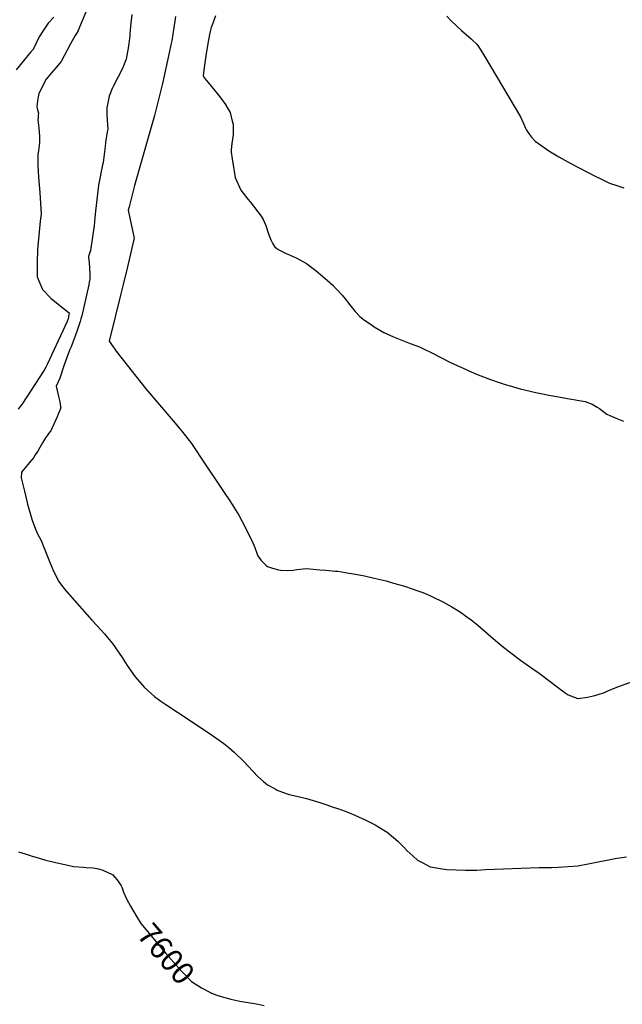
# Model space of a CAD drawing. Units: inches. Extents: x 2566981 to 2572430, y 1529561 to 1534970.
# Drawn here: x 2568280 to 2569057, y 1532432 to 1533701 of the extents above; entities that cross this region are included whole.
import ezdxf
from ezdxf.enums import TextEntityAlignment as Align

# ---------------------------------------------------------------- set-up
doc = ezdxf.new("R2010")
doc.units = ezdxf.units.IN
doc.header["$MEASUREMENT"] = 0
doc.layers.add('tile_2645_08_contour_10ft', color=32, linetype='Continuous')
doc.styles.add('Arial', font='arial.ttf')

msp = doc.modelspace()

# ---------------------------------------------------------------- linework, layer by layer
at = {"layer": 'tile_2645_08_contour_10ft'}
for points, elevation in [([(2568370, 1533721.3), (2568355.4, 1533686.4), (2568355.2, 1533686.2), (2568352, 1533681.1), (2568345.8, 1533670), (2568337.9, 1533654.8), (2568333.9, 1533647.6), (2568326.9, 1533639.2), (2568321.1, 1533632.5), (2568314.5, 1533624.7), (2568304.9, 1533606.2), (2568304.5, 1533603.9), (2568303.7, 1533599.3), (2568303.2, 1533596.7), (2568302.3, 1533589.5), (2568303, 1533586.7), (2568304.5, 1533581), (2568304.2, 1533578.2), (2568304.1, 1533575.4), (2568304, 1533572.2), (2568304.9, 1533562), (2568305.4, 1533556.4), (2568306, 1533550.7), (2568306.1, 1533547.8), (2568306.1, 1533545.2), (2568305.8, 1533542.7), (2568304.5, 1533532.4), (2568303.9, 1533527.8), (2568303.8, 1533525.4), (2568303.8, 1533520.1), (2568303.8, 1533513.2), (2568304.8, 1533498.2), (2568306.4, 1533478.5), (2568308, 1533450.8), (2568306.8, 1533441.6), (2568305, 1533423.3), (2568303.4, 1533405), (2568302.8, 1533388), (2568302.9, 1533382.5), (2568303.1, 1533369.7), (2568309.9, 1533353.4), (2568320.9, 1533341.9), (2568332.3, 1533332.8), (2568338.1, 1533328.1), (2568344, 1533323.7), (2568342.8, 1533315.8), (2568342.5, 1533314.9), (2568341.7, 1533312.3), (2568315.9, 1533257.1), (2568314.2, 1533253.4), (2568312.1, 1533249.6), (2568283, 1533205.4), (2568280.7, 1533202.5), (2568278.3, 1533199.5)], 7600), ([(2568424.9, 1533708), (2568423.3, 1533692.9), (2568422.5, 1533682.7), (2568422.2, 1533679.9), (2568420.4, 1533664.5), (2568418.5, 1533655.1), (2568417.5, 1533650.6), (2568414.3, 1533641.8), (2568412.9, 1533638.2), (2568400.9, 1533615.2), (2568399.6, 1533612.5), (2568395.8, 1533602.8), (2568393.1, 1533590), (2568392.8, 1533587.8), (2568392.9, 1533579.2), (2568393.6, 1533565.6), (2568394, 1533560.1), (2568393.3, 1533556.6), (2568391, 1533543.2), (2568390.4, 1533537.8), (2568388, 1533517.1), (2568387.3, 1533514.3), (2568381.9, 1533488.2), (2568377.8, 1533450.5), (2568376.5, 1533436), (2568371.6, 1533403.8), (2568369.2, 1533396.2), (2568369.1, 1533395.6), (2568369.1, 1533394.7), (2568369.8, 1533388.9), (2568370.4, 1533380.6), (2568370.7, 1533374.4), (2568370.8, 1533367.1), (2568370.1, 1533363.1), (2568369.4, 1533359.7), (2568360.6, 1533319.6), (2568359.3, 1533315.6), (2568358.2, 1533312.2), (2568354, 1533299.5), (2568352.3, 1533294.8), (2568348.4, 1533284.3), (2568346.6, 1533279.7), (2568345.2, 1533276.4), (2568344.2, 1533274), (2568337.4, 1533255.2), (2568332, 1533239.1), (2568329.9, 1533234.7), (2568327.3, 1533229.1), (2568330.5, 1533215.7), (2568332, 1533208.8), (2568333.2, 1533203), (2568333.4, 1533201.8), (2568332.4, 1533199.1), (2568330, 1533192.8), (2568328.7, 1533189.4), (2568322.3, 1533175.4), (2568320.5, 1533171.6), (2568317.6, 1533167.8), (2568316.1, 1533166), (2568313.6, 1533162.5), (2568309.7, 1533156), (2568306.2, 1533149.9), (2568303.9, 1533145.4), (2568300.5, 1533140.3), (2568298, 1533136.7), (2568292.5, 1533130), (2568287.1, 1533123.4), (2568282.9, 1533118.2), (2568282.4, 1533110.9), (2568286.4, 1533093.7), (2568290.4, 1533076.8), (2568295, 1533060.7), (2568296.5, 1533056.5), (2568300.7, 1533044.5), (2568303.5, 1533038.8), (2568308.2, 1533029.9), (2568312.6, 1533018.1), (2568316.9, 1533007.3), (2568323.4, 1532991.6), (2568330.9, 1532977.3), (2568338.3, 1532967.2), (2568373.2, 1532927.6), (2568380.2, 1532920.1), (2568389.8, 1532909.8), (2568393.8, 1532905), (2568400, 1532897.4), (2568412.5, 1532879.4), (2568419, 1532869.1), (2568429.2, 1532854.3), (2568440.9, 1532841), (2568450, 1532832.8), (2568454.2, 1532829.2), (2568462.5, 1532823.2), (2568468.8, 1532818.8), (2568500, 1532798.3), (2568528.8, 1532778.8), (2568537.5, 1532772.7), (2568543.4, 1532768.5), (2568550, 1532763.3), (2568557.1, 1532757.2), (2568569.9, 1532744.9), (2568575, 1532739.2), (2568587.5, 1532725.8), (2568594.5, 1532719.5), (2568600, 1532715), (2568609.8, 1532709.9), (2568612.5, 1532708.5), (2568619.3, 1532705.8), (2568625, 1532703.6), (2568627.7, 1532702.8), (2568637.5, 1532700.6), (2568650, 1532697.7), (2568667.3, 1532692.3), (2568675, 1532689.8), (2568686, 1532686.1), (2568690.5, 1532684.5), (2568700, 1532681.1), (2568704.4, 1532679.4), (2568712.5, 1532676), (2568721.8, 1532671.9), (2568725, 1532670.4), (2568738.5, 1532663.6), (2568750, 1532656.9), (2568754.2, 1532654.2), (2568762.5, 1532647.5), (2568767.8, 1532642.8), (2568775, 1532635.5), (2568780, 1532630), (2568787.5, 1532623.2), (2568793.3, 1532618.3), (2568800, 1532614.7), (2568809.6, 1532609.6), (2568812.5, 1532609), (2568825, 1532606.9), (2568831.1, 1532606.1), (2568855.2, 1532605.2), (2568862.5, 1532605.1), (2568869.7, 1532605.4), (2568880.8, 1532605.9), (2568950, 1532608.8), (2568958.7, 1532608.8), (2568962.5, 1532608.7), (2568966.3, 1532608.7), (2568975, 1532609), (2569000, 1532610.6), (2569013.2, 1532613.3), (2569050, 1532620.7), (2569053.9, 1532621.2), (2569062.5, 1532622.2)], 7590), ([(2568324.2, 1533704.6), (2568316.9, 1533696.8), (2568311.1, 1533688), (2568305.4, 1533679.1), (2568301.7, 1533671), (2568297.6, 1533662.9), (2568294.9, 1533659.8), (2568275.7, 1533636.6)], 7610), ([(2568481.3, 1533705.2), (2568480.6, 1533699.6), (2568479.3, 1533691.2), (2568476.4, 1533674.2), (2568475.4, 1533669), (2568473.1, 1533658.5), (2568464.3, 1533619.1), (2568454.1, 1533577.7), (2568428.5, 1533487.4), (2568425.3, 1533475.6), (2568423.5, 1533468.6), (2568421.4, 1533460.2), (2568420.3, 1533456), (2568424.6, 1533435.7), (2568426.7, 1533425.6), (2568428, 1533419.5), (2568427.3, 1533416.4), (2568419.4, 1533382.6), (2568414, 1533360.2), (2568410.9, 1533348), (2568395.6, 1533287.1), (2568406.2, 1533272.4), (2568442.9, 1533225.4), (2568478.4, 1533184.4), (2568489.5, 1533170.8), (2568501.7, 1533155.3), (2568508.1, 1533146), (2568513.6, 1533137.7), (2568544.9, 1533090.8), (2568550.4, 1533082.4), (2568554.1, 1533076.5), (2568562.7, 1533062.8), (2568567.2, 1533054.7), (2568579.8, 1533029.9), (2568583.5, 1533021), (2568586.4, 1533012.5), (2568587.5, 1533010.4), (2568591.8, 1533004.4), (2568596, 1533000), (2568598, 1532998), (2568600, 1532996.7), (2568605, 1532995), (2568612.5, 1532992.6), (2568616.8, 1532991.8), (2568625, 1532991.3), (2568633.1, 1532991.9), (2568637.5, 1532992.6), (2568650, 1532993.8), (2568667.5, 1532992.5), (2568675, 1532992), (2568687.5, 1532990.7), (2568690.4, 1532990.4), (2568700, 1532989), (2568713.4, 1532986.6), (2568725, 1532984.4), (2568737.5, 1532981.7), (2568752.9, 1532977.9), (2568762.5, 1532975.3), (2568775, 1532971.6), (2568787.5, 1532967.5), (2568791.2, 1532966.2), (2568800, 1532963), (2568809.2, 1532959.2), (2568812.5, 1532957.7), (2568826.1, 1532951.1), (2568837.5, 1532944.8), (2568842, 1532942.1), (2568850, 1532936.9), (2568856.9, 1532931.9), (2568862.5, 1532927.7), (2568870.8, 1532920.8), (2568884.2, 1532909.2), (2568900, 1532896), (2568911.7, 1532886.7), (2568925.9, 1532876), (2568940.5, 1532865.5), (2568950, 1532859.1), (2568955.3, 1532855.4), (2568962.5, 1532849.8), (2568975, 1532840.2), (2568983.6, 1532833.6), (2568987.5, 1532831.3), (2569000, 1532826.4), (2569012.5, 1532828.1), (2569020.1, 1532830), (2569025, 1532831.3), (2569034.2, 1532834.2), (2569038.8, 1532836.3), (2569050, 1532840.9), (2569075, 1532850)], 7580), ([(2568532.7, 1533706.1), (2568529, 1533695.7), (2568527.4, 1533691.2), (2568525.8, 1533686.1), (2568525, 1533682.1), (2568523, 1533670.7), (2568520.4, 1533654.8), (2568518.2, 1533639.8), (2568516.8, 1533629), (2568518.8, 1533625.9), (2568527.5, 1533615), (2568536.5, 1533604.2), (2568544.9, 1533593.2), (2568549.1, 1533586.1), (2568551.7, 1533581.6), (2568554.4, 1533570.6), (2568555.4, 1533566.8), (2568555.6, 1533557.4), (2568555.4, 1533552.7), (2568554, 1533541.8), (2568553, 1533533.4), (2568553.2, 1533530.6), (2568554.2, 1533521.9), (2568558.2, 1533497.8), (2568565.5, 1533481.7), (2568574.6, 1533469.8), (2568577.6, 1533466.5), (2568591.9, 1533448), (2568594.1, 1533443.7), (2568597.7, 1533436.2), (2568600.4, 1533427.7), (2568601.6, 1533424.2), (2568604.1, 1533417.7), (2568606.8, 1533412.3), (2568609, 1533409), (2568612.5, 1533406.1), (2568616.2, 1533403.7), (2568623.8, 1533400), (2568626.1, 1533398.9), (2568637.5, 1533393.9), (2568650, 1533387.2), (2568657, 1533382.1), (2568662.5, 1533377.7), (2568670.8, 1533370.8), (2568677.4, 1533365), (2568683.9, 1533359), (2568687.5, 1533355.4), (2568690.2, 1533352.7), (2568696.2, 1533346.2), (2568700, 1533341.6), (2568703.2, 1533337.5), (2568707.2, 1533332.3), (2568712.7, 1533325.3), (2568718.7, 1533318.8), (2568725, 1533314.2), (2568733.3, 1533308.3), (2568737.5, 1533305.6), (2568750, 1533298.1), (2568762.5, 1533292.4), (2568783.9, 1533283.9), (2568795.6, 1533279.5), (2568800, 1533277.7), (2568812.5, 1533271.7), (2568835.1, 1533260.1), (2568844.4, 1533255.7), (2568852, 1533252), (2568862.5, 1533247.5), (2568869.5, 1533244.5), (2568875, 1533242.3), (2568887.5, 1533237.6), (2568900, 1533233.1), (2568906.2, 1533231.2), (2568912.5, 1533229.3), (2568925.6, 1533225.7), (2568945.9, 1533220.9), (2568950, 1533220), (2568956.5, 1533218.6), (2568962.5, 1533217.3), (2568975, 1533215.2), (2568986.7, 1533213.3), (2569009.2, 1533209.2), (2569018.2, 1533205.7), (2569025, 1533201.8), (2569027.8, 1533200), (2569033.5, 1533196.1), (2569037.5, 1533193.1), (2569041, 1533191), (2569050, 1533187.2), (2569058.8, 1533183.8)], 7570), ([(2568830.9, 1533705.9), (2568836.7, 1533700), (2568843.4, 1533693.5), (2568850, 1533687.5), (2568862.5, 1533676.7), (2568864.3, 1533675), (2568869.7, 1533669.8), (2568875, 1533661.9), (2568879.4, 1533654.5), (2568926, 1533576), (2568929.8, 1533567.3), (2568931.9, 1533562.5), (2568933.8, 1533558.9), (2568937.5, 1533553.4), (2568940.1, 1533550), (2568944.8, 1533544.8), (2568959.4, 1533534.5), (2568962.5, 1533532.5), (2568975.6, 1533524.4), (2568991, 1533516.1), (2569000, 1533511.3), (2569023.8, 1533498.9), (2569028.5, 1533496.6), (2569037.5, 1533492.2), (2569040.8, 1533490.8), (2569050, 1533487.5), (2569059.4, 1533484.4)], 7560), ([(2568279, 1532629), (2568287.5, 1532626.3), (2568297.9, 1532623), (2568300, 1532622.3), (2568312.5, 1532618.7), (2568325, 1532615.5), (2568350, 1532609.8), (2568362.5, 1532608.9), (2568366.2, 1532608.8), (2568375, 1532608.1), (2568381.8, 1532606.8), (2568387.5, 1532605.1), (2568399.8, 1532599.8), (2568400, 1532599.6), (2568405.8, 1532593.4), (2568410.9, 1532585.9), (2568412.5, 1532582.3), (2568414.4, 1532577), (2568418.1, 1532568.2), (2568423.4, 1532559)], 7600), ([(2568423.4, 1532559), (2568431.8, 1532544.3), (2568436.6, 1532536.7), (2568469.3, 1532497.4), (2568475.8, 1532490), (2568488.7, 1532475.4), (2568501.9, 1532461.9), (2568514.8, 1532453.4), (2568517.2, 1532452.2), (2568527.6, 1532446.9), (2568528, 1532446.8)], 7600), ([(2568528, 1532446.8), (2568533.1, 1532444.6), (2568540.1, 1532442.5), (2568552.4, 1532439), (2568564.2, 1532436.4), (2568571.9, 1532435.3), (2568580.4, 1532433.8), (2568588, 1532432.4), (2568595.5, 1532430.7)], 7600)]:
    msp.add_lwpolyline(points, dxfattribs=dict(at, elevation=elevation))

# ---------------------------------------------------------------- texts
at = {"color": 18, "style": 'Arial'}
msp.add_text('7600', height=28.8, rotation=-49.6646, dxfattribs=at).set_placement((2568469.3, 1532497.4), align=Align.MIDDLE_CENTER)

doc.saveas('drawing.dxf')
